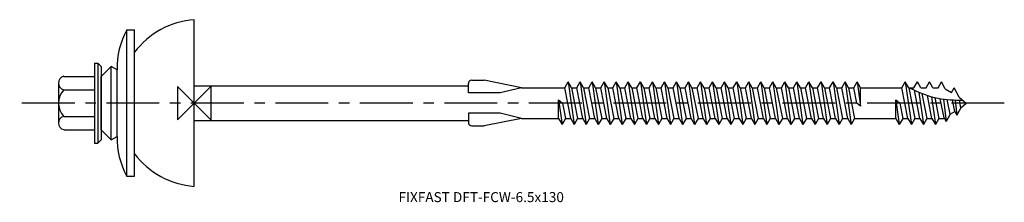
# Model space of a CAD drawing. Units: millimetres. Extents: x -26 to 4075, y -15 to 1090.
import ezdxf
from ezdxf.enums import TextEntityAlignment as Align

# ---------------------------------------------------------------- set-up
doc = ezdxf.new("R2010")
doc.units = ezdxf.units.MM
doc.linetypes.add('CENTER', pattern=[50.8, 31.75, -6.35, 6.35, -6.35])
doc.layers.add('DETAIL', color=7, linetype='Continuous')
doc.layers.add('FF', color=7, linetype='CENTER')
doc.styles.add('style1', font='Avgardm.ttf', dxfattribs={"height": 1.5})

# ---------------------------------------------------------------- blocks, each defined once
blk = doc.blocks.new('DFT-FCW-6.5x130')
at = {"layer": 'DETAIL'}
for p, q in [((0, -12.5), (0, 12.5)), ((-10.14, -11), (-10.14, 11)), ((-10.14, 11), (-9, 11)), ((-9, -11), (-9, 11)), ((-15, 6), (-15, -6)), ((-15, 6), (-14.5, 6)), ((-14.5, 6), (-14.5, -6)), ((-14.5, 6), (-14, 5.5)), ((-14, 5.5), (-14, -5.5)), ((-14, 4), (-12.5, 5.5)), ((-11.6, 5), (-12.5, 5.5)), ((-12.5, -5.5), (-12.5, 5.5)), ((-11.6, -5), (-11.6, 5)), ((-20.4, 3), (-20.4, -3)), ((-20.4, 3), (-20.4, 2)), ((-19.6, 4), (-15, 4)), ((-14, -4), (-14, 4)), ((41.7, 3.43), (43.59, 3.43)), ((49.2, 2.3), (43.59, 3.43)), ((55.68, 2.3), (56.19, 3.2)), ((56.19, 3.2), (57.1, -3.2)), ((56.71, 2.3), (56.19, 3.2)), ((57.49, 2.3), (58, 3.2)), ((58.52, 2.3), (58, 3.2)), ((58, 3.2), (58.91, -3.2)), ((59.3, 2.3), (59.81, 3.2)), ((60.33, 2.3), (59.81, 3.2)), ((59.81, 3.2), (60.72, -3.2)), ((61.11, 2.3), (61.62, 3.2)), ((61.62, 3.2), (62.53, -3.2)), ((62.14, 2.3), (61.62, 3.2)), ((62.92, 2.3), (63.43, 3.2)), ((63.43, 3.2), (64.34, -3.2)), ((63.95, 2.3), (63.43, 3.2)), ((64.73, 2.3), (65.24, 3.2)), ((65.24, 3.2), (66.15, -3.2)), ((65.76, 2.3), (65.24, 3.2)), ((66.54, 2.3), (67.05, 3.2)), ((67.05, 3.2), (67.96, -3.2)), ((67.57, 2.3), (67.05, 3.2)), ((68.35, 2.3), (68.86, 3.2)), ((69.38, 2.3), (68.86, 3.2)), ((68.86, 3.2), (69.77, -3.2)), ((70.16, 2.3), (70.67, 3.2)), ((70.67, 3.2), (71.58, -3.2)), ((71.19, 2.3), (70.67, 3.2)), ((71.97, 2.3), (72.48, 3.2)), ((72.48, 3.2), (73.39, -3.2)), ((73, 2.3), (72.48, 3.2)), ((73.78, 2.3), (74.29, 3.2)), ((74.29, 3.2), (75.2, -3.2)), ((74.81, 2.3), (74.29, 3.2)), ((75.59, 2.3), (76.1, 3.2)), ((76.62, 2.3), (76.1, 3.2)), ((76.1, 3.2), (77.01, -3.2)), ((77.4, 2.3), (77.91, 3.2)), ((78.43, 2.3), (77.91, 3.2)), ((77.91, 3.2), (78.82, -3.2)), ((79.21, 2.3), (79.72, 3.2)), ((80.24, 2.3), (79.72, 3.2)), ((79.72, 3.2), (80.63, -3.2)), ((81.02, 2.3), (81.53, 3.2)), ((82.05, 2.3), (81.53, 3.2)), ((81.53, 3.2), (82.44, -3.2)), ((82.83, 2.3), (83.34, 3.2)), ((83.34, 3.2), (84.25, -3.2)), ((83.86, 2.3), (83.34, 3.2)), ((84.64, 2.3), (85.15, 3.2)), ((85.67, 2.3), (85.15, 3.2)), ((85.15, 3.2), (86.06, -3.2)), ((86.45, 2.3), (86.96, 3.2)), ((87.48, 2.3), (86.96, 3.2)), ((86.96, 3.2), (87.87, -3.2)), ((88.26, 2.3), (88.77, 3.2)), ((89.29, 2.3), (88.77, 3.2)), ((88.77, 3.2), (89.68, -3.2)), ((90.07, 2.3), (90.58, 3.2)), ((90.58, 3.2), (91.49, -3.2)), ((91.1, 2.3), (90.58, 3.2)), ((91.88, 2.3), (92.39, 3.2)), ((92.39, 3.2), (93.3, -3.2)), ((92.91, 2.3), (92.39, 3.2)), ((93.69, 2.3), (94.2, 3.2)), ((94.2, 3.2), (95.11, -3.2)), ((94.72, 2.3), (94.2, 3.2)), ((95.5, 2.3), (96.01, 3.2)), ((96.01, 3.2), (96.92, -3.2)), ((96.53, 2.3), (96.01, 3.2)), ((97.31, 2.3), (97.82, 3.2)), ((98.34, 2.3), (97.82, 3.2)), ((97.82, 3.2), (98.73, -3.2)), ((99.12, 2.3), (99.63, 3.2)), ((100.15, 2.3), (99.63, 3.2)), ((99.63, 3.2), (100.15, -0.46)), ((106.36, 2.3), (106.87, 3.2)), ((106.87, 3.2), (107.78, -3.2)), ((107.39, 2.3), (106.87, 3.2)), ((108.17, 2.3), (108.68, 3.2)), ((109.2, 2.3), (108.68, 3.2)), ((109.98, 2.3), (110.49, 3.2)), ((111.01, 2.3), (110.49, 3.2)), ((111.79, 2.3), (112.3, 3.2)), ((112.86, 2.11), (112.3, 3.2)), ((-20.4, 2), (-20.4, -2)), ((-19.6, 2), (-15, 2)), ((0, 2.6), (41.2, 2.6)), ((41.2, 1.54), (41.2, 2.93)), ((45.98, 1.54), (41.2, 1.54)), ((49.2, 2.3), (45.98, 1.54)), ((49.2, 2.3), (55.68, 2.3)), ((56.58, -2.3), (55.68, 2.3)), ((56.71, 2.3), (57.62, -2.3)), ((56.71, 2.3), (57.02, 2.3)), ((56.92, 2.3), (57.49, 2.3)), ((58.39, -2.3), (57.49, 2.3)), ((58.52, 2.3), (58.83, 2.3)), ((58.52, 2.3), (59.43, -2.3)), ((58.73, 2.3), (59.3, 2.3)), ((60.2, -2.3), (59.3, 2.3)), ((60.33, 2.3), (60.64, 2.3)), ((60.33, 2.3), (61.24, -2.3)), ((60.54, 2.3), (61.11, 2.3)), ((62.01, -2.3), (61.11, 2.3)), ((62.14, 2.3), (63.05, -2.3)), ((62.14, 2.3), (62.45, 2.3)), ((62.35, 2.3), (62.92, 2.3)), ((63.82, -2.3), (62.92, 2.3)), ((63.95, 2.3), (64.86, -2.3)), ((63.95, 2.3), (64.26, 2.3)), ((64.16, 2.3), (64.73, 2.3)), ((65.63, -2.3), (64.73, 2.3)), ((65.76, 2.3), (66.54, 2.3)), ((65.76, 2.3), (66.07, 2.3)), ((65.76, 2.3), (66.67, -2.3)), ((67.44, -2.3), (66.54, 2.3)), ((67.57, 2.3), (68.35, 2.3)), ((67.57, 2.3), (67.88, 2.3)), ((67.57, 2.3), (68.48, -2.3)), ((69.25, -2.3), (68.35, 2.3)), ((69.38, 2.3), (70.29, -2.3)), ((69.38, 2.3), (69.69, 2.3)), ((69.59, 2.3), (70.16, 2.3)), ((69.59, 2.3), (70.16, 2.3)), ((71.06, -2.3), (70.16, 2.3)), ((71.19, 2.3), (72.1, -2.3)), ((71.19, 2.3), (71.5, 2.3)), ((71.4, 2.3), (71.97, 2.3)), ((72.87, -2.3), (71.97, 2.3)), ((73, 2.3), (73.78, 2.3)), ((73, 2.3), (73.31, 2.3)), ((73, 2.3), (73.91, -2.3)), ((74.68, -2.3), (73.78, 2.3)), ((74.81, 2.3), (75.59, 2.3)), ((74.81, 2.3), (75.12, 2.3)), ((74.81, 2.3), (75.72, -2.3)), ((76.49, -2.3), (75.59, 2.3)), ((76.62, 2.3), (76.93, 2.3)), ((76.62, 2.3), (77.53, -2.3)), ((76.83, 2.3), (77.4, 2.3)), ((78.3, -2.3), (77.4, 2.3)), ((78.43, 2.3), (78.74, 2.3)), ((78.43, 2.3), (79.34, -2.3)), ((78.64, 2.3), (79.21, 2.3)), ((80.11, -2.3), (79.21, 2.3)), ((80.24, 2.3), (81.15, -2.3)), ((80.24, 2.3), (80.55, 2.3)), ((80.24, 2.3), (81.02, 2.3)), ((81.92, -2.3), (81.02, 2.3)), ((82.05, 2.3), (82.96, -2.3)), ((82.05, 2.3), (82.36, 2.3)), ((82.05, 2.3), (82.83, 2.3)), ((83.73, -2.3), (82.83, 2.3)), ((83.86, 2.3), (84.77, -2.3)), ((83.86, 2.3), (84.17, 2.3)), ((84.07, 2.3), (84.64, 2.3)), ((85.54, -2.3), (84.64, 2.3)), ((85.67, 2.3), (85.98, 2.3)), ((85.67, 2.3), (86.58, -2.3)), ((85.88, 2.3), (86.45, 2.3)), ((87.35, -2.3), (86.45, 2.3)), ((87.48, 2.3), (88.39, -2.3)), ((87.48, 2.3), (87.79, 2.3)), ((87.48, 2.3), (88.26, 2.3)), ((89.16, -2.3), (88.26, 2.3)), ((89.29, 2.3), (90.2, -2.3)), ((89.29, 2.3), (89.6, 2.3)), ((89.29, 2.3), (90.07, 2.3)), ((90.97, -2.3), (90.07, 2.3)), ((91.1, 2.3), (92.01, -2.3)), ((91.1, 2.3), (91.41, 2.3)), ((91.31, 2.3), (91.88, 2.3)), ((92.78, -2.3), (91.88, 2.3)), ((92.91, 2.3), (93.82, -2.3)), ((92.91, 2.3), (93.22, 2.3)), ((93.12, 2.3), (93.69, 2.3)), ((94.59, -2.3), (93.69, 2.3)), ((94.72, 2.3), (95.5, 2.3)), ((94.72, 2.3), (95.03, 2.3)), ((94.72, 2.3), (95.63, -2.3)), ((96.4, -2.3), (95.5, 2.3)), ((96.53, 2.3), (97.31, 2.3)), ((96.53, 2.3), (96.84, 2.3)), ((96.53, 2.3), (97.44, -2.3)), ((98.21, -2.3), (97.31, 2.3)), ((98.34, 2.3), (99.12, 2.3)), ((98.34, 2.3), (98.65, 2.3)), ((98.34, 2.3), (99.25, -2.3)), ((99.57, 0), (99.12, 2.3)), ((100.15, -0.46), (100.15, 2.3)), ((100.15, 2.3), (106.36, 2.3)), ((107.26, -2.3), (106.36, 2.3)), ((107.39, 2.3), (108.3, -2.3)), ((107.39, 2.3), (108.17, 2.3)), ((109.07, -2.3), (108.24, 1.93)), ((108.91, 1.64), (109.59, -3.2)), ((109.2, 2.3), (109.98, 2.3)), ((111.01, 2.3), (111.79, 2.3)), ((112.86, 2.11), (113.79, 1.58)), ((113.79, 1.58), (114.19, 2.26)), ((114.95, 0.88), (114.19, 2.26)), ((54.77, 0.46), (55.36, 0)), ((54.77, 0.46), (55.29, -3.2)), ((54.77, -2.3), (54.77, 0.46)), ((105.45, 0.46), (106.04, 0)), ((105.45, -2.3), (105.45, 0.46)), ((105.45, 0.46), (105.97, -3.2)), ((109.37, 1.45), (110.11, -2.3)), ((110.88, -2.3), (110.2, 1.15)), ((110.81, 0.95), (111.4, -3.2)), ((111.31, 0.82), (111.92, -2.3)), ((112.69, -2.21), (112.12, 0.65)), ((112.61, 0.58), (113.01, -2.77)), ((113.62, -1.67), (113.18, 0.51)), ((114.29, -1.29), (113.98, 0.46)), ((114.37, 0.44), (114.61, -1.84)), ((114.95, 0.88), (116, 0)), ((115.23, -0.71), (115.03, 0.42)), ((55.36, 0), (55.81, -2.3)), ((100.15, -0.46), (99.57, 0)), ((106.04, 0), (106.49, -2.3)), ((113.62, -1.67), (114.29, -1.29)), ((114.29, -1.29), (114.61, -1.84)), ((115.23, -0.71), (114.61, -1.84)), ((115.23, -0.71), (116, 0)), ((-20.4, -2), (-20.4, -3)), ((-19.6, -2), (-15, -2)), ((0, -2.6), (41.2, -2.6)), ((41.2, -1.54), (41.2, -2.93)), ((45.98, -1.54), (41.2, -1.54)), ((49.2, -2.3), (43.59, -3.43)), ((49.2, -2.3), (45.98, -1.54)), ((49.2, -2.3), (54.77, -2.3)), ((54.77, -2.3), (55.29, -3.2)), ((55.81, -2.3), (55.29, -3.2)), ((55.81, -2.3), (56.12, -2.3)), ((55.81, -2.3), (56.58, -2.3)), ((56.58, -2.3), (57.1, -3.2)), ((57.62, -2.3), (57.1, -3.2)), ((57.62, -2.3), (58.39, -2.3)), ((57.62, -2.3), (57.93, -2.3)), ((58.39, -2.3), (58.91, -3.2)), ((59.43, -2.3), (58.91, -3.2)), ((59.43, -2.3), (60.2, -2.3)), ((60.2, -2.3), (60.72, -3.2)), ((61.24, -2.3), (60.72, -3.2)), ((61.24, -2.3), (61.55, -2.3)), ((61.24, -2.3), (62.01, -2.3)), ((62.01, -2.3), (62.53, -3.2)), ((63.05, -2.3), (62.53, -3.2)), ((63.05, -2.3), (63.82, -2.3)), ((63.82, -2.3), (64.34, -3.2)), ((64.86, -2.3), (64.34, -3.2)), ((64.86, -2.3), (65.17, -2.3)), ((65.07, -2.3), (65.63, -2.3)), ((65.63, -2.3), (66.15, -3.2)), ((66.67, -2.3), (66.15, -3.2)), ((66.67, -2.3), (67.44, -2.3)), ((66.67, -2.3), (66.98, -2.3)), ((67.44, -2.3), (67.96, -3.2)), ((68.48, -2.3), (67.96, -3.2)), ((68.48, -2.3), (69.25, -2.3)), ((68.48, -2.3), (68.79, -2.3)), ((69.25, -2.3), (69.77, -3.2)), ((70.29, -2.3), (69.77, -3.2)), ((70.29, -2.3), (71.06, -2.3)), ((70.29, -2.3), (71.06, -2.3)), ((71.06, -2.3), (71.58, -3.2)), ((72.1, -2.3), (71.58, -3.2)), ((72.1, -2.3), (72.41, -2.3)), ((72.31, -2.3), (72.87, -2.3)), ((72.87, -2.3), (73.39, -3.2)), ((73.91, -2.3), (73.39, -3.2)), ((73.91, -2.3), (74.68, -2.3)), ((73.91, -2.3), (74.22, -2.3)), ((74.68, -2.3), (75.2, -3.2)), ((75.72, -2.3), (75.2, -3.2)), ((75.72, -2.3), (76.49, -2.3)), ((75.72, -2.3), (76.03, -2.3)), ((76.49, -2.3), (77.01, -3.2)), ((77.53, -2.3), (77.01, -3.2)), ((77.53, -2.3), (78.3, -2.3)), ((78.3, -2.3), (78.82, -3.2)), ((79.34, -2.3), (78.82, -3.2)), ((79.34, -2.3), (79.65, -2.3)), ((79.55, -2.3), (80.11, -2.3)), ((80.11, -2.3), (80.63, -3.2)), ((81.15, -2.3), (80.63, -3.2)), ((81.15, -2.3), (81.46, -2.3)), ((81.15, -2.3), (81.92, -2.3)), ((81.92, -2.3), (82.44, -3.2)), ((82.96, -2.3), (82.44, -3.2)), ((82.96, -2.3), (83.27, -2.3)), ((82.96, -2.3), (83.73, -2.3)), ((83.73, -2.3), (84.25, -3.2)), ((84.77, -2.3), (84.25, -3.2)), ((84.77, -2.3), (85.54, -2.3)), ((85.54, -2.3), (86.06, -3.2)), ((86.58, -2.3), (86.06, -3.2)), ((86.58, -2.3), (86.89, -2.3)), ((86.79, -2.3), (87.35, -2.3)), ((87.35, -2.3), (87.87, -3.2)), ((88.39, -2.3), (87.87, -3.2)), ((88.39, -2.3), (88.7, -2.3)), ((88.39, -2.3), (89.16, -2.3)), ((89.16, -2.3), (89.68, -3.2)), ((90.2, -2.3), (89.68, -3.2)), ((90.2, -2.3), (90.51, -2.3)), ((90.2, -2.3), (90.97, -2.3)), ((90.97, -2.3), (91.49, -3.2)), ((92.01, -2.3), (91.49, -3.2)), ((92.01, -2.3), (92.78, -2.3)), ((92.78, -2.3), (93.3, -3.2)), ((93.82, -2.3), (93.3, -3.2)), ((93.82, -2.3), (94.13, -2.3)), ((94.03, -2.3), (94.59, -2.3)), ((94.59, -2.3), (95.11, -3.2)), ((95.63, -2.3), (95.11, -3.2)), ((95.63, -2.3), (96.4, -2.3)), ((95.63, -2.3), (95.94, -2.3)), ((96.4, -2.3), (96.92, -3.2)), ((97.44, -2.3), (96.92, -3.2)), ((97.44, -2.3), (98.21, -2.3)), ((97.44, -2.3), (97.75, -2.3)), ((98.21, -2.3), (98.73, -3.2)), ((99.25, -2.3), (98.73, -3.2)), ((99.25, -2.3), (105.45, -2.3)), ((104.68, -2.3), (104.99, -2.3)), ((105.45, -2.3), (105.97, -3.2)), ((106.49, -2.3), (105.97, -3.2)), ((106.49, -2.3), (106.8, -2.3)), ((106.49, -2.3), (107.26, -2.3)), ((107.26, -2.3), (107.78, -3.2)), ((108.3, -2.3), (107.78, -3.2)), ((108.3, -2.3), (108.61, -2.3)), ((108.3, -2.3), (109.07, -2.3)), ((109.07, -2.3), (109.59, -3.2)), ((110.11, -2.3), (109.59, -3.2)), ((110.11, -2.3), (110.42, -2.3)), ((110.11, -2.3), (110.88, -2.3)), ((110.88, -2.3), (111.4, -3.2)), ((111.92, -2.3), (111.4, -3.2)), ((111.92, -2.3), (112.23, -2.3)), ((111.92, -2.3), (112.54, -2.3)), ((112.54, -2.3), (112.69, -2.21)), ((112.69, -2.21), (113.01, -2.77)), ((113.62, -1.67), (113.01, -2.77)), ((-19.6, -4), (-15, -4)), ((-14, -4), (-12.5, -5.5)), ((41.7, -3.43), (43.59, -3.43)), ((-14.5, -6), (-14, -5.5)), ((-12.5, -5.5), (-11.6, -5)), ((-15, -6), (-14.5, -6)), ((-10.14, -11), (-9, -11))]:
    blk.add_line(p, q, dxfattribs=at)
for centre, radius, start, end in [((0.94, 0.08), 12.46, 94.3417, 142.9637), ((0.37, 5.27), 11.97, 151.3834, 181.2739), ((-19.38, 3), 1.03, 102.6804, 257.3196), ((41.7, 2.93), 0.5, 90, 180), ((-17.5, 0), 2.9, 136.3972, 223.6028), ((-19.38, -3), 1.02, 102.6802, 257.3197), ((41.7, -2.93), 0.5, 180, 270), ((0.37, -5.27), 11.97, 178.7261, 208.6166), ((0.94, -0.08), 12.46, 217.0363, 265.6583)]:
    blk.add_arc(centre, radius, start, end, dxfattribs=at)
blk.add_spline([(107.39, 2.3), (111.79, 0.71), (115.51, 0.41)], degree=3, dxfattribs=at)
at = {"layer": 'FF', "color": 1, "ltscale": 0.25}
blk.add_line((121.75, 0), (-26.23, 0), dxfattribs=at)
at = {"layer": 'FF', "color": 6}
blk.add_lwpolyline([(-2.5, -2.5), (2.5, 2.5), (2.5, -2.5), (-2.5, 2.5)], close=True, dxfattribs=at)
at = {"layer": 'FF', "style": 'style1'}
blk.add_text('FIXFAST DFT-FCW-6.5x130', height=1.5, dxfattribs=at).set_placement((43.13, -14.12), align=Align.MIDDLE_CENTER)

msp = doc.modelspace()

# ---------------------------------------------------------------- block references
msp.add_blockref('DFT-FCW-6.5x130', (0, 0))

doc.saveas('drawing.dxf')
